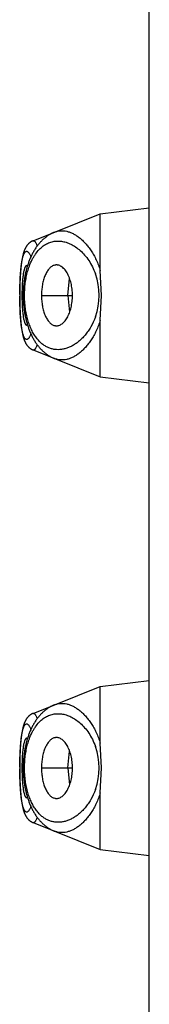
# Model space of a CAD drawing. Units: inches. Extents: x 0 to 11, y 0 to 8.5.
# Drawn here: x 5 to 5.1, y 5.8 to 5.9 of the extents above; entities that cross this region are included whole.
import ezdxf

# ---------------------------------------------------------------- set-up
doc = ezdxf.new("R2010")
doc.units = ezdxf.units.IN
doc.header["$LTSCALE"] = 0.605
doc.header["$MEASUREMENT"] = 0
doc.layers.get('0').update_dxf_attribs({"linetype": 'CONTINUOUS'})

msp = doc.modelspace()

# ---------------------------------------------------------------- linework, layer by layer
at = {"color": 7, "linetype": 'Continuous'}
for p, q in [((5.0561621926, 4.7307579886), (5.056147927900001, 6.190011574500001)), ((5.056091413, 5.914427725099999), (5.056091413, 5.8802853811)), ((5.0428270576, 5.8765058703), (5.0505409623, 5.8795915197)), ((5.0505409623, 5.8795915197), (5.0561509555, 5.880292824500001)), ((5.050541026, 5.873081016900001), (5.0505409623, 5.8795915197)), ((5.0421838685, 5.8736122747), (5.042075269700001, 5.8736543001)), ((5.0413637329, 5.872523408999999), (5.041353852, 5.8723567724)), ((5.0413744838, 5.872688219800001), (5.0413637329, 5.872523408999999)), ((5.0413861696, 5.872851649299999), (5.0413744838, 5.872688219800001)), ((5.0413988508, 5.873013855), (5.0413861696, 5.872851649299999)), ((5.0414126171, 5.8731751723), (5.0413988508, 5.873013855)), ((5.0414275745, 5.873335880599999), (5.0414126171, 5.8731751723)), ((5.0506864875, 5.870241521100001), (5.050541026, 5.8730810174)), ((5.041316801000001, 5.8714980087), (5.0413117906, 5.871322488)), ((5.0413225993, 5.8716725808), (5.041316801000001, 5.8714980087)), ((5.0413291942, 5.8718459545), (5.0413225993, 5.8716725808)), ((5.0413365953, 5.8720179073), (5.0413291942, 5.8718459545)), ((5.0413448117, 5.872188246599999), (5.0413365953, 5.8720179073)), ((5.041353852, 5.8723567724), (5.0413448117, 5.872188246599999)), ((5.0468010537, 5.870241483099999), (5.0470269282, 5.8721853134)), ((5.0412994557, 5.8706156665), (5.0412979379, 5.870350897100001)), ((5.0412979379, 5.870350897100001), (5.0412979522, 5.8701270786)), ((5.0413026538, 5.8708810682), (5.0412994557, 5.8706156665)), ((5.041307559, 5.8711462481), (5.0413026538, 5.8708810682)), ((5.0413117906, 5.871322488), (5.041307559, 5.8711462481)), ((5.0412979522, 5.8701270786), (5.0412994945, 5.8698634075)), ((5.0412994945, 5.8698634075), (5.041302701, 5.8695992967)), ((5.041302701, 5.8695992967), (5.041307595, 5.869335563300001)), ((5.041307595, 5.869335563300001), (5.041311807, 5.8691603563)), ((5.041311807, 5.8691603563), (5.0413167875, 5.8689859112)), ((5.0415541474, 5.870241431799999), (5.0417036641, 5.8702414333)), ((5.0438012376, 5.8702414538), (5.0473518925, 5.8702414885)), ((5.0468010537, 5.870241483099999), (5.0470269662, 5.8682976573)), ((5.0505410815, 5.8674020184), (5.0506864877, 5.870241521100001)), ((5.0413167875, 5.8689859112), (5.0413225458, 5.868812438)), ((5.0413225458, 5.868812438), (5.0413290913, 5.868640147100001)), ((5.0413290913, 5.868640147100001), (5.0413364346, 5.8684692051)), ((5.0413364346, 5.8684692051), (5.0413445869, 5.8682997721)), ((5.0413445869, 5.8682997721), (5.0413535596, 5.8681320227)), ((5.0413535596, 5.8681320227), (5.0413633709, 5.8679660323)), ((5.0413633709, 5.8679660323), (5.0413740506, 5.8678017557)), ((5.0413740506, 5.8678017557), (5.041385662300001, 5.867638786900001)), ((5.041385662300001, 5.867638786900001), (5.0413982645, 5.8674769888)), ((5.0413982645, 5.8674769888), (5.0414119416, 5.867316052000001)), ((5.0414119416, 5.867316052000001), (5.0414267958, 5.8671556823)), ((5.0414267958, 5.8671556823), (5.0414428955, 5.8669961337)), ((5.0420753364, 5.8668285738), (5.042183828, 5.8668705041)), ((5.0505411451, 5.8608915197), (5.0505410815, 5.8674020226)), ((5.042827159, 5.8639770267), (5.0505411451, 5.8608915197)), ((5.0505411451, 5.8608915197), (5.056151152, 5.8601903245)), ((5.056091413, 5.8601977913), (5.056091413, 5.826055314900001)), ((5.0428275877, 5.822275870299999), (5.0505414925, 5.8253615197)), ((5.0505414925, 5.8253615197), (5.0561514856, 5.8260628245)), ((5.0505415561, 5.818851017), (5.0505414925, 5.8253615197)), ((5.0421843986, 5.819382274700001), (5.0420757998, 5.8194243001)), ((5.0413695281, 5.818376045599999), (5.0413592144, 5.8182102991)), ((5.0413807365, 5.8185400979), (5.0413695281, 5.818376045599999)), ((5.041392907900001, 5.8187028474), (5.0413807365, 5.8185400979)), ((5.0414061255, 5.818864644700001), (5.041392907900001, 5.8187028474)), ((5.0414204679, 5.819025565800001), (5.0414061255, 5.818864644700001)), ((5.0506870176, 5.8160115211), (5.0505415561, 5.8188510174)), ((5.0413173312, 5.8172680087), (5.041312320799999, 5.817092487999999)), ((5.0413231294, 5.817442580800001), (5.0413173312, 5.8172680087)), ((5.0413297243, 5.817615954500001), (5.0413231294, 5.817442580800001)), ((5.0413371254, 5.817787907300001), (5.0413297243, 5.817615954500001)), ((5.0413592144, 5.8182102991), (5.0413497589, 5.8180427585)), ((5.0468015839, 5.8160114831), (5.0470274583, 5.817955313400001)), ((5.0412999858, 5.8163856665), (5.041298468, 5.8161208971)), ((5.041298468, 5.8161208971), (5.0412984823, 5.8158970786)), ((5.0413031839, 5.816651068200001), (5.0412999858, 5.8163856665)), ((5.0413080891, 5.816916248099999), (5.0413031839, 5.816651068200001)), ((5.041312320799999, 5.817092487999999), (5.0413080891, 5.816916248099999)), ((5.0412984823, 5.8158970786), (5.0413000247, 5.8156334075)), ((5.0413000247, 5.8156334075), (5.041303231100001, 5.815369296699999)), ((5.041303231100001, 5.815369296699999), (5.0413081251, 5.8151055633)), ((5.0413081251, 5.8151055633), (5.0413123371, 5.8149303563)), ((5.0413123371, 5.8149303563), (5.0413173177, 5.8147559112)), ((5.0415546775, 5.816011431900001), (5.0417041943, 5.816011433300001)), ((5.0438017677, 5.8160114538), (5.047352422599999, 5.8160114885)), ((5.0468015839, 5.8160114831), (5.0470274963, 5.8140676573)), ((5.0505416117, 5.8131720184), (5.0506870178, 5.8160115211)), ((5.0413173177, 5.8147559112), (5.041323075899999, 5.814582438)), ((5.041323075899999, 5.814582438), (5.0413296214, 5.8144101471)), ((5.0413296214, 5.8144101471), (5.0413369647, 5.8142392051)), ((5.0413369647, 5.8142392051), (5.041345117, 5.814069772100001)), ((5.041345117, 5.814069772100001), (5.0413540897, 5.8139020227)), ((5.0413540897, 5.8139020227), (5.041363901, 5.8137360323)), ((5.041363901, 5.8137360323), (5.041374580799999, 5.813571755700001)), ((5.041374580799999, 5.813571755700001), (5.0413861924, 5.8134087869)), ((5.0413861924, 5.8134087869), (5.0413987946, 5.8132469888)), ((5.0413987946, 5.8132469888), (5.0414124717, 5.8130860521)), ((5.0414124717, 5.8130860521), (5.0414273259, 5.8129256823)), ((5.0414273259, 5.8129256823), (5.0414434256, 5.8127661337)), ((5.0420758666, 5.8125985738), (5.0421843581, 5.8126405041)), ((5.0505416753, 5.8066615197), (5.0505416117, 5.8131720226)), ((5.0428276891, 5.809747026699999), (5.0505416753, 5.8066615197)), ((5.0505416753, 5.8066615197), (5.056151682099999, 5.805960324500001)), ((5.056091413, 5.8059678576), (5.056091413, 5.7718252486))]:
    msp.add_line(p, q, dxfattribs=at)
for points in [[(5.045302169, 5.8774959433), (5.045244676, 5.8774724337), (5.0451640546, 5.8774377259), (5.0450839935, 5.8774012071), (5.0450044805, 5.8773628669), (5.044925520500001, 5.8773227005), (5.0448471484, 5.8772807188), (5.0447693961, 5.877236933), (5.044692277699999, 5.877191345499999), (5.0446158141, 5.8771439629), (5.044540044200001, 5.8770948047), (5.0444649843, 5.877043877799999), (5.0443906476, 5.876991187200001), (5.0443170646, 5.8769367514), (5.0442442473, 5.8768805763), (5.044172211, 5.876822671), (5.0441009887, 5.876763059400001), (5.0440305876, 5.876701746), (5.0439610246, 5.8766387435), (5.0438923432, 5.876574090599999), (5.043824552799999, 5.8765077974), (5.0437576621, 5.8764398731), (5.0436917087, 5.8763703579), (5.0436266949, 5.8762992574), (5.0435626311, 5.8762265858), (5.0434995631, 5.8761524002), (5.0434374801, 5.876076694400001), (5.043376399800001, 5.8759994958), (5.0433164044, 5.8759209205), (5.0432574919, 5.8758409829), (5.043199662799999, 5.8757597035), (5.0431429957, 5.8756772209), (5.043087491700001, 5.8755935707), (5.043033143500001, 5.8755087753), (5.0429800106, 5.875422965599999), (5.0429280962, 5.8753361906), (5.0428773832, 5.875248465), (5.042827895799999, 5.8751598764), (5.0427796404, 5.8750704852), (5.0427325923, 5.874980295), (5.0426867289, 5.874889308999999), (5.0426420431, 5.8747975579), (5.0425985251, 5.8747050666), (5.042556150799999, 5.8746118267), (5.0425149109, 5.8745178585), (5.0424747997, 5.8744231898), (5.0424358003, 5.8743278207), (5.0423978978, 5.8742317546), (5.0423610929, 5.8741350464), (5.0423253924, 5.874037771699999), (5.0422907793, 5.8739399425), (5.0422572544, 5.8738416185), (5.0422248471, 5.8737429515), (5.0421935546, 5.873644005399999), (5.0421633569, 5.87354479), (5.0421342549, 5.8734453818), (5.042106245799999, 5.873345849800001), (5.0420793075, 5.873246194400001), (5.0420534131, 5.873146389), (5.0420285564, 5.873046482), (5.0420047224, 5.872946485), (5.041981875299999, 5.8728463126), (5.0419600128, 5.8727460141), (5.0419391221, 5.872645590299999), (5.0419191595, 5.8725448765), (5.041900118, 5.8724438687), (5.041881998, 5.872342614400001), (5.041864772699999, 5.8722410249), (5.0418484297, 5.8721390729), (5.0418329748, 5.872036842000001), (5.0418184112, 5.8719344074), (5.0418047343, 5.8718317951), (5.0417919403, 5.8717290345), (5.0417800311, 5.8716262073), (5.0417690041, 5.8715233617), (5.0417588516, 5.871420503), (5.041749568399999, 5.8713176487), (5.0417411507, 5.871214832300001), (5.0417335935, 5.8711120705), (5.041726891000001, 5.871009354299999), (5.0417210417, 5.8709067364), (5.0417160407, 5.8708042113), (5.041711881, 5.8707016813), (5.0417085636, 5.870599181499999), (5.0417060882, 5.8704967208), (5.0417044504, 5.870394161599999), (5.0417036484, 5.8702915041), (5.0417036807, 5.870188794500001), (5.041704547, 5.870085965399999), (5.0417062487, 5.869983016), (5.0417087867, 5.8698799943), (5.041712162900001, 5.869776906), (5.0417163796, 5.8696737689), (5.0417214388, 5.8695706141), (5.0417273427, 5.8694674664), (5.041734094700001, 5.869364339500001), (5.0417416969, 5.869261270499999), (5.0417501494, 5.8691583194), (5.0417594536, 5.8690555215), (5.0417696127, 5.8689528935), (5.041780629100001, 5.8688504668), (5.041792499700001, 5.868748317200001), (5.0418052327, 5.8686464221), (5.041818850299999, 5.868544666699999), (5.0418333535, 5.868443084), (5.041848745299999, 5.8683416829), (5.0418650556, 5.8682403122), (5.0418822953, 5.868138969199999), (5.0419004662, 5.8680377054), (5.0419195923, 5.867936454800001), (5.0419396854, 5.867835229), (5.0419607513, 5.867734072899999), (5.0419828085, 5.8676329723), (5.0420058764, 5.8675319186), (5.0420299566, 5.8674309846), (5.0420550404, 5.8673302776), (5.0420811427, 5.8672298065), (5.0421082662, 5.8671296289), (5.0421363791, 5.867029920399999), (5.0421654676, 5.866930776599999), (5.0421955548, 5.8668321648), (5.0422266628, 5.8667340624), (5.0422587782, 5.8666365457), (5.0422919233, 5.866539579199999), (5.0423261801, 5.8664429714), (5.0423615782, 5.866346700299999), (5.0423981106, 5.8662508477), (5.0424358112, 5.8661553863), (5.0424747109, 5.8660603055), (5.0425148046, 5.8659656854), (5.0425560726, 5.8658716333), (5.0425985255, 5.8657781825), (5.0426421733, 5.8656853688), (5.0426869917, 5.8655932976), (5.0427329901, 5.865502001), (5.0427801755, 5.865411515700001), (5.0428285176, 5.865321948200001), (5.0428780217, 5.865233333), (5.042928695, 5.865145697999999), (5.0429805057, 5.8650591302), (5.0430334545, 5.8649736571), (5.0430875506, 5.8648892923), (5.0431427717, 5.864806098), (5.0431991212, 5.8647240943), (5.0432566018, 5.864643302799999), (5.043315187799999, 5.8645637834), (5.0433748811, 5.8644855559), (5.0434356816, 5.8644086427), (5.0434975582, 5.8643331039), (5.043560518, 5.86425895), (5.043624551000001, 5.8641862127), (5.0436895957, 5.8641149777), (5.0437556539, 5.864045256), (5.0438227138, 5.8639770729), (5.0438906882, 5.863910524), (5.0439595692, 5.8638456186), (5.044029349800001, 5.8637823656), (5.044099936499999, 5.8637208479), (5.0441713007, 5.8636610837), (5.0442434462, 5.8636030633), (5.0443163219, 5.863546820599999), (5.0443898957, 5.8634923708), (5.0444641688, 5.8634397039), (5.0445391372, 5.8633888151), (5.0446147833, 5.8633397096), (5.0446910907, 5.8632923913), (5.0447680557, 5.8632468564), (5.0448456614, 5.8632031103), (5.04492389, 5.863161158400001), (5.0450027355, 5.863121), (5.0450821752, 5.8630826432), (5.0451621952, 5.8630460912), (5.0452428021, 5.863011338500001), (5.0453023325, 5.862986978099999)], [(5.0428272051, 5.876505926599999), (5.0427931452, 5.8764918173), (5.0427598125, 5.8764770487), (5.0427269012, 5.8764615073), (5.0426944261, 5.8764452087), (5.0426623342, 5.8764281323), (5.0426306321, 5.876410284099999), (5.0425993383, 5.8763916773), (5.0425684207, 5.8763722935), (5.0425378863, 5.8763521357), (5.042507752, 5.8763312133), (5.0424780001, 5.876309511000001), (5.042448635, 5.8762870273), (5.0424196741, 5.8762637701), (5.0423911175, 5.876239734299999), (5.0423629529, 5.876214901900001), (5.0423352105, 5.876189291599999), (5.042307948, 5.876162953300001), (5.0422811596, 5.8761358803), (5.0422548563, 5.8761080825), (5.0422291095, 5.876079639099999), (5.0422039169, 5.8760505571), (5.0421792698, 5.8760208351), (5.0421552175, 5.8759905455), (5.042131754100001, 5.8759596985), (5.0421088606, 5.8759282862), (5.0420865569, 5.8758963552), (5.0420648319, 5.875863912000001), (5.0420436625, 5.8758309438), (5.042023044700001, 5.8757974663), (5.0420029627, 5.8757634764), (5.0419833941, 5.8757289586), (5.0419643236, 5.8756939069), (5.0419457402, 5.8756583226), (5.0419276162, 5.8756221734), (5.0419099125, 5.8755853972), (5.0418926156, 5.875547977999999), (5.0418757055, 5.8755098843), (5.041859137599999, 5.8754710201), (5.0418428969, 5.8754313507), (5.0418269704, 5.875390844400001), (5.0418113195, 5.8753493995), (5.0417959301, 5.875306968899999), (5.0417807936, 5.8752635168), (5.0417658836, 5.8752189514), (5.0417511883, 5.8751732157), (5.0417367035, 5.8751262725), (5.0417224178, 5.8750780578), (5.0417083225, 5.8750285123), (5.0416944157, 5.874977595700001), (5.041680697799999, 5.874925275), (5.041667160199999, 5.8748714814), (5.0416538054, 5.8748161847), (5.0416406508, 5.8747594208), (5.041627693500001, 5.8747011435), (5.0416149326, 5.8746413119), (5.0416023881, 5.8745799863), (5.041590057, 5.874517123), (5.0415779403, 5.874452693899999), (5.0415660619, 5.8743868014), (5.041554419700001, 5.8743194248), (5.0415430113, 5.874250544500001), (5.041531858, 5.8741802897), (5.0415209531, 5.8741086253), (5.0415102986, 5.874035570299999), (5.0414999264, 5.873961362), (5.041489831, 5.8738859962), (5.0414800107, 5.8738094926), (5.0414704984, 5.873732156900001), (5.0414612885, 5.8736540123), (5.0414523757, 5.873575082), (5.041443788600001, 5.873495703300001), (5.0414275745, 5.873335880599999)], [(5.0414428955, 5.8669961337), (5.0414514261, 5.8669168375), (5.0414602833, 5.8668379602), (5.0414694413, 5.866759828999999), (5.0414789066, 5.8666824661), (5.0414886851, 5.8666059035), (5.041498745, 5.8665304515), (5.0415090886, 5.8664561282), (5.0415197205, 5.8663829297), (5.041530607099999, 5.8663111015), (5.0415417457, 5.866240661), (5.041553142300001, 5.866171571000001), (5.0415647736, 5.866103966900001), (5.0415766399, 5.8660378349), (5.0415887442, 5.8659731466), (5.0416010665, 5.8659099931), (5.0416136084, 5.8658483449), (5.041626372900001, 5.8657881688), (5.0416393411, 5.865729530399999), (5.0416525172, 5.8656723848), (5.0416659037, 5.865616695700001), (5.0416794793, 5.8655625237), (5.0416932431, 5.8655098373), (5.041707203000001, 5.8654585687), (5.0417213491, 5.8654087135), (5.0417356792, 5.865360239099999), (5.041750203299999, 5.865313072999999), (5.0417649313, 5.865267149299999), (5.0417798665, 5.865222428200001), (5.0417950187, 5.8651788517), (5.041810412, 5.8651363289), (5.0418260499, 5.8650948316), (5.041841948, 5.8650543025), (5.0418581527, 5.8650146152), (5.0418746762, 5.8649757385), (5.041891533899999, 5.864937637200001), (5.041908782799999, 5.86490019), (5.0419264477, 5.8648633587), (5.0419445404, 5.864827135700001), (5.041963104, 5.864791454700001), (5.0419821684, 5.8647562834), (5.042001746, 5.8647216249), (5.0420218558, 5.8646874714), (5.0420425256, 5.864653802899999), (5.0420637702, 5.8646206232), (5.0420855864, 5.8645879626), (5.0421080011, 5.8645558059), (5.042131024100001, 5.864524163600001), (5.042154618500001, 5.864493105299999), (5.0421787968, 5.8644626302), (5.0422035695, 5.8644327402), (5.042228886499999, 5.8644035073), (5.0422547553, 5.8643749301), (5.0422811776, 5.864347014400001), (5.0423080819, 5.8643198383), (5.0423354566, 5.8642934109), (5.0423633064, 5.864267725099999), (5.0423915734, 5.8642428297), (5.0424202269, 5.8642187426), (5.042449278299999, 5.864195445499999), (5.0424787265, 5.8641729326), (5.0425085537, 5.8641512112), (5.0425387546, 5.864130279299999), (5.042569346000001, 5.8641101209), (5.0426003108, 5.8640907446), (5.0426316409, 5.8640721529), (5.042663367699999, 5.8640543268), (5.042695472, 5.864037278500001), (5.0427279469, 5.8640210134), (5.0427608437, 5.864005510299999), (5.042794146, 5.863990784299999), (5.0428272482, 5.8639770852)], [(5.045302699100001, 5.8232659433), (5.0452452061, 5.8232424337), (5.0451645847, 5.823207725900001), (5.0450845236, 5.823171207100001), (5.0450050107, 5.823132866900001), (5.0449260507, 5.823092700499999), (5.0448476785, 5.8230507188), (5.0447699262, 5.823006932999999), (5.0446928078, 5.8229613455), (5.0446163442, 5.8229139629), (5.0445405743, 5.8228648047), (5.0444655144, 5.8228138778), (5.0443911777, 5.8227611872), (5.0443175947, 5.8227067514), (5.0442447774, 5.8226505763), (5.0441727412, 5.822592671000001), (5.0441015188, 5.8225330594), (5.044031117699999, 5.822471746000001), (5.0439615548, 5.8224087435), (5.0438928733, 5.8223440906), (5.043825082900001, 5.8222777974), (5.0437581922, 5.822209873099999), (5.0436922388, 5.8221403579), (5.043627225, 5.8220692574), (5.0435631612, 5.8219965858), (5.0435000932, 5.8219224002), (5.0434380102, 5.8218466944), (5.0433769299, 5.821769495800001), (5.0433169346, 5.821690920499999), (5.043258022, 5.821610982899999), (5.043200192900001, 5.8215297035), (5.0431435258, 5.821447220900001), (5.0430880218, 5.821363570700001), (5.0430336737, 5.8212787753), (5.042980540799999, 5.821192965599999), (5.0429286263, 5.821106190599999), (5.0428779133, 5.821018465), (5.0428284259, 5.8209298764), (5.0427801705, 5.8208404852), (5.0427331224, 5.820750295), (5.042687259, 5.820659309), (5.0426425732, 5.8205675579), (5.0425990552, 5.820475066599999), (5.042556681000001, 5.820381826699999), (5.042515441, 5.8202878585), (5.0424753298, 5.8201931898), (5.0424363305, 5.820097820700001), (5.0423984279, 5.820001754600001), (5.042361623, 5.8199050464), (5.0423259225, 5.8198077717), (5.0422913094, 5.8197099425), (5.0422577845, 5.819611618500001), (5.0422253772, 5.8195129515), (5.0421940847, 5.8194140054), (5.042163887, 5.81931479), (5.042134785, 5.819215381799999), (5.0421067759, 5.8191158498), (5.0420798377, 5.819016194400001), (5.0420539432, 5.818916389), (5.042029086499999, 5.818816482000001), (5.0420052525, 5.818716485), (5.041982405400001, 5.8186163126), (5.0419605429, 5.8185160141), (5.0419396522, 5.8184155903), (5.041919689599999, 5.8183148766), (5.0419006481, 5.8182138687), (5.0418825281, 5.8181126144), (5.0418653029, 5.8180110249), (5.0418489598, 5.8179090729), (5.0418335049, 5.817806842), (5.0418189414, 5.8177044074), (5.0418052645, 5.8176017951), (5.0417924704, 5.8174990346), (5.0417805612, 5.8173962073), (5.0417695342, 5.8172933617), (5.0417593817, 5.817190503), (5.041750098500001, 5.8170876487), (5.0417416808, 5.8169848323), (5.0417341236, 5.816882070499999), (5.0417274211, 5.816779354299999), (5.0417215718, 5.8166767364), (5.0417165708, 5.8165742113), (5.0417124112, 5.8164716813), (5.0417090937, 5.8163691815), (5.0417066183, 5.816266720800001), (5.0417049806, 5.8161641616), (5.0417041785, 5.816061504099999), (5.0417042108, 5.8159587945), (5.0417050771, 5.8158559654), (5.0417067788, 5.815753016), (5.0417093168, 5.815649994299999), (5.041712693, 5.815546906000001), (5.0417169097, 5.8154437689), (5.0417219689, 5.815340614099999), (5.0417278728, 5.8152374664), (5.0417346248, 5.8151343395), (5.041742227, 5.8150312705), (5.0417506795, 5.814928319400001), (5.0417599837, 5.8148255215), (5.0417701429, 5.8147228935), (5.0417811592, 5.814620466799999), (5.0417930298, 5.8145183172), (5.0418057628, 5.814416422100001), (5.0418193805, 5.8143146667), (5.0418338836, 5.814213083999999), (5.041849275400001, 5.814111682899999), (5.0418655858, 5.814010312200001), (5.0418828254, 5.8139089692), (5.0419009964, 5.813807705399999), (5.041920122400001, 5.8137064548), (5.0419402155, 5.813605228999999), (5.0419612814, 5.8135040729), (5.041983338600001, 5.8134029723), (5.0420064065, 5.813301918600001), (5.0420304867, 5.813200984600001), (5.042055570500001, 5.8131002776), (5.042081672799999, 5.8129998065), (5.0421087963, 5.812899628899999), (5.0421369093, 5.8127999204), (5.0421659977, 5.8127007766), (5.042196085, 5.8126021648), (5.0422271929, 5.8125040624), (5.0422593083, 5.812406545700001), (5.0422924534, 5.8123095792), (5.0423267102, 5.8122129714), (5.0423621084, 5.8121167003), (5.0423986407, 5.812020847699999), (5.0424363413, 5.8119253863), (5.042475241, 5.811830305499999), (5.0425153347, 5.8117356854), (5.0425566027, 5.811641633300001), (5.0425990556, 5.8115481825), (5.042642703399999, 5.8114553688), (5.0426875219, 5.8113632976), (5.0427335202, 5.811272001), (5.0427807056, 5.8111815157), (5.0428290477, 5.811091948200001), (5.0428785518, 5.811003332999999), (5.0429292251, 5.810915698), (5.0429810358, 5.8108291302), (5.0430339846, 5.810743657100001), (5.0430880807, 5.8106592924), (5.0431433018, 5.810576097999999), (5.0431996513, 5.810494094299999), (5.0432571319, 5.8104133028), (5.043315717900001, 5.8103337834), (5.0433754112, 5.8102555559), (5.0434362117, 5.8101786427), (5.0434980883, 5.8101031039), (5.0435610481, 5.81002895), (5.0436250811, 5.8099562127), (5.0436901258, 5.809884977699999), (5.043756183999999, 5.809815256), (5.043823243999999, 5.809747073), (5.0438912183, 5.809680524), (5.0439600993, 5.809615618600001), (5.04402988, 5.809552365599999), (5.044100466600001, 5.809490847899999), (5.0441718308, 5.8094310837), (5.0442439763, 5.809373063300001), (5.044316852, 5.809316820599999), (5.0443904258, 5.809262370800001), (5.044464699, 5.8092097039), (5.0445396673, 5.8091588151), (5.0446153134, 5.8091097096), (5.0446916208, 5.8090623913), (5.0447685858, 5.8090168565), (5.0448461915, 5.808973110299999), (5.0449244201, 5.8089311584), (5.0450032656, 5.808891), (5.0450827053, 5.808852643200001), (5.0451627254, 5.8088160912), (5.0452433323, 5.8087813385), (5.0453028626, 5.808756978099999)], [(5.042827735199999, 5.8222759266), (5.0427936753, 5.8222618173), (5.0427603426, 5.8222470487), (5.0427274313, 5.822231507300001), (5.0426949562, 5.8222152087), (5.0426628643, 5.8221981323), (5.0426311622, 5.8221802841), (5.0425998685, 5.8221616773), (5.0425689508, 5.822142293500001), (5.0425384164, 5.822122135700001), (5.0425082822, 5.822101213300001), (5.042478530199999, 5.822079511), (5.0424491651, 5.822057027300001), (5.0424202042, 5.8220337701), (5.0423916476, 5.8220097343), (5.042363483, 5.821984901900001), (5.0423357407, 5.8219592916), (5.0423084781, 5.8219329533), (5.0422816897, 5.8219058803), (5.0422553865, 5.8218780825), (5.042229639599999, 5.8218496391), (5.042204447, 5.821820557100001), (5.0421797999, 5.8217908351), (5.0421557476, 5.821760545499999), (5.0421322842, 5.8217296985), (5.042109390799999, 5.8216982862), (5.042087087, 5.8216663552), (5.042065362, 5.821633912), (5.0420441926, 5.8216009438), (5.0420235749, 5.8215674663), (5.0420034928, 5.8215334764), (5.0419839242, 5.8214989586), (5.0419648538, 5.821463906900001), (5.0419462703, 5.8214283226), (5.0419281463, 5.8213921734), (5.0419104427, 5.821355397200001), (5.0418931457, 5.821317978), (5.0418762356, 5.821279884299999), (5.0418596677, 5.8212410202), (5.041843427, 5.821201350700001), (5.0418275005, 5.8211608444), (5.0418118496, 5.821119399600001), (5.0417964602, 5.8210769689), (5.0417813237, 5.821033516799999), (5.0417664137, 5.8209889514), (5.0417517184, 5.820943215700001), (5.0417372336, 5.8208962725), (5.0417229479, 5.8208480578), (5.0417088526, 5.820798512300001), (5.0416949459, 5.8207475957), (5.0416812279, 5.820695275), (5.0416676903, 5.8206414814), (5.041654335500001, 5.820586184700001), (5.0416411809, 5.820529420800001), (5.0416282236, 5.8204711435), (5.041615462799999, 5.820411311900001), (5.0416029182, 5.8203499863), (5.0415905871, 5.820287123), (5.0415784704, 5.8202226939), (5.041566592, 5.8201568014), (5.0415549498, 5.8200894248), (5.0415435414, 5.8200205445), (5.0415323881, 5.8199502897), (5.041521483199999, 5.819878625299999), (5.0415108288, 5.8198055703), (5.0415004565, 5.819731362000001), (5.0414903611, 5.8196559962), (5.041480540799999, 5.8195794926), (5.0414710285, 5.819502156900001), (5.0414618186, 5.8194240123), (5.0414529059, 5.819345082000001), (5.0414443187, 5.8192657033), (5.041436056499999, 5.8191859794), (5.0414204679, 5.819025565800001)], [(5.0413497589, 5.8180427585), (5.0413453418, 5.8179582466), (5.0413371254, 5.817787907300001)], [(5.0414434256, 5.8127661337), (5.0414519562, 5.8126868375), (5.041460813500001, 5.812607960199999), (5.0414699714, 5.812529829), (5.0414794367, 5.8124524661), (5.041489215299999, 5.8123759035), (5.0414992751, 5.8123004516), (5.0415096187, 5.812226128200001), (5.0415202506, 5.8121529297), (5.041531137200001, 5.8120811015), (5.041542275799999, 5.812010661), (5.0415536724, 5.811941571), (5.0415653037, 5.8118739669), (5.04157717, 5.8118078349), (5.0415892743, 5.8117431466), (5.041601596600001, 5.811679993099999), (5.0416141385, 5.8116183449), (5.041626903, 5.8115581688), (5.0416398713, 5.8114995304), (5.041653047300001, 5.8114423848), (5.0416664339, 5.8113866957), (5.0416800094, 5.8113325237), (5.0416937733, 5.8112798373), (5.0417077331, 5.8112285687), (5.0417218793, 5.8111787135), (5.0417362093, 5.8111302391), (5.0417507334, 5.811083073), (5.0417654615, 5.8110371493), (5.0417803966, 5.810992428200001), (5.0417955488, 5.810948851699999), (5.0418109421, 5.8109063289), (5.04182658, 5.8108648316), (5.0418424781, 5.8108243025), (5.0418586828, 5.8107846152), (5.041875206399999, 5.810745738500001), (5.041892064, 5.8107076372), (5.041909312900001, 5.81067019), (5.041926977799999, 5.8106333587), (5.0419450705, 5.8105971357), (5.0419636341, 5.8105614547), (5.0419826985, 5.810526283400001), (5.0420022761, 5.8104916249), (5.042022386, 5.810457471399999), (5.0420430557, 5.8104238029), (5.0420643003, 5.810390623200001), (5.0420861165, 5.810357962599999), (5.0421085312, 5.810325805900001), (5.0421315542, 5.8102941636), (5.0421551487, 5.8102631053), (5.0421793269, 5.8102326302), (5.0422040996, 5.810202740199999), (5.042229416600001, 5.8101735073), (5.0422552854, 5.8101449301), (5.0422817077, 5.8101170144), (5.042308612, 5.810089838300001), (5.0423359867, 5.810063410900001), (5.0423638365, 5.8100377251), (5.0423921035, 5.810012829700001), (5.042420756999999, 5.8099887426), (5.0424498084, 5.8099654455), (5.0424792566, 5.8099429326), (5.0425090838, 5.8099212112), (5.0425392847, 5.8099002793), (5.0425698762, 5.8098801209), (5.0426008409, 5.809860744600001), (5.0426321711, 5.8098421529), (5.0426638978, 5.809824326799999), (5.0426960021, 5.8098072785), (5.042728477, 5.8097910134), (5.042761373899999, 5.8097755103), (5.0427946761, 5.8097607843), (5.0428277784, 5.8097470852)]]:
    msp.add_lwpolyline(points, dxfattribs=at)
for centre, radius, start, end in [((5.0429995485, 5.870241397999999), 0.0074060535, 340.5131374076, 19.4865784849), ((5.0814115172, 5.8702408714), 0.0401041504, 179.879672406, 179.9992028095), ((5.0814395607, 5.8702423986), 0.0401321939, 180.0013836084, 180.1207470961), ((5.0430000786, 5.816011398), 0.0074060535, 340.5131374171, 19.4865784762), ((5.081412047300001, 5.8160108715), 0.0401041504, 179.879672406, 179.9992028095), ((5.0814400914, 5.8160123986), 0.0401321945, 180.0013836097, 180.1207470957)]:
    msp.add_arc(centre, radius, start, end, dxfattribs=at)
for points, knots in [([(5.0453022979, 5.8774959945), (5.0454110876, 5.877539511799999), (5.0456346804, 5.877609544299999), (5.0459826543, 5.877660301900001), (5.0463373557, 5.877656848099999), (5.0466966253, 5.8776004592), (5.047058605299999, 5.8774924753), (5.0474214736, 5.877333943200001), (5.0477833885, 5.8771257297), (5.0481423363, 5.8768683916), (5.0484960642, 5.8765622788), (5.0488420109, 5.876207573099999), (5.0491772201, 5.8758043422), (5.0494982532, 5.875352676599999), (5.0498011468, 5.8748527694), (5.0501833847, 5.8741057999), (5.0504135324, 5.8735012134), (5.050541026, 5.873081016900001)], [0, 0, 0, 0, 0.0463047375, 0.09214437310000001, 0.1384261676, 0.1859509227, 0.2353953248, 0.2873004111, 0.3420927055, 0.4001005097, 0.4615779322, 0.5267231283, 0.5956904397999999, 0.668596, 0.7455146946, 0.8264667195000001, 1, 1, 1, 1]), ([(5.0424041691, 5.873592035700001), (5.042497367, 5.873847232899999), (5.0426546164, 5.8742146374), (5.0429049032, 5.8746697024), (5.0431601451, 5.8750669916), (5.0435070263, 5.875497731399999), (5.0439030833, 5.8758502609), (5.0442338569, 5.8760707702), (5.0444839912, 5.8762053421), (5.0447398586, 5.8763125381), (5.0450006503, 5.876392810900001), (5.0452655774, 5.8764465818), (5.045533875799999, 5.8764742956), (5.0458048145, 5.8764763792), (5.046077678000001, 5.876453176699999), (5.0463517836, 5.8764050303), (5.0467225924, 5.8763066877), (5.0471878041, 5.8761191588), (5.0477308201, 5.8757994584), (5.0482592377, 5.8753817145), (5.0487642565, 5.8748643341), (5.0492345494, 5.874245151599999), (5.0496549399, 5.8735232037), (5.049881518, 5.8729923837), (5.049981269, 5.872711914500001)], [0, 0, 0, 0, 0.0760612992, 0.1115196065, 0.1453088572, 0.2081793263, 0.2657190227, 0.2929307314, 0.3193314074, 0.345114675, 0.3704744954, 0.3956008354, 0.4206760678, 0.4458713282, 0.4713444811, 0.4972390717, 0.5236844276, 0.5786364037, 0.6370361188, 0.6995293768, 0.7666665275, 0.8389223181000001, 0.9166604662000001, 1, 1, 1, 1]), ([(5.0428271216, 5.8765058959), (5.0428362327, 5.8765095348), (5.042854981000001, 5.876515023600001), (5.0428842612, 5.8765170085), (5.042913796000001, 5.8765125252), (5.0429434226, 5.8765016936), (5.04297311, 5.876484662899999), (5.043002881100001, 5.8764615275), (5.0430327662, 5.8764323374), (5.0430748551, 5.876382896699999), (5.043126991399999, 5.8763049634), (5.043187064100001, 5.87619222), (5.0432472013, 5.876056245599999), (5.0432846587, 5.8759569362), (5.043303521499999, 5.8759035975)], [0, 0, 0, 0, 0.0354641746, 0.0700281408, 0.10526323, 0.1426455947, 0.1834076688, 0.2284920249, 0.2785814242, 0.3341572009, 0.4629376636, 0.6165051409000001, 0.7954917359, 1, 1, 1, 1]), ([(5.0413074552, 5.8703250946), (5.0413079218, 5.870547344299999), (5.041312470199999, 5.870987277699999), (5.0413300591, 5.8716361562), (5.041358607699999, 5.8722593629), (5.0413980062, 5.872845772000001), (5.041448240799999, 5.8733853695), (5.041500469, 5.873801236799999), (5.0415485758, 5.874103718300001), (5.0415860964, 5.8743064359), (5.0416261634, 5.8744917287), (5.0416686701, 5.874659031699999), (5.0417135184, 5.8748078621), (5.0417605984, 5.8749377822), (5.041809859, 5.875048441900001), (5.0418611953, 5.8751396727), (5.0419146376, 5.8752114646), (5.0419703648, 5.8752638362), (5.0420206308, 5.8752914316), (5.042060842300001, 5.8753017085), (5.042090664, 5.8753040175), (5.0421207532, 5.87530111), (5.0421623846, 5.8752900198), (5.042215593, 5.8752617132), (5.0422770376, 5.8752090894), (5.0423385253, 5.8751371113), (5.0423999973, 5.875045864600001), (5.042461378600001, 5.8749355496), (5.0425223954, 5.8748064249), (5.0425605255, 5.8747131468), (5.0425795972, 5.874663533500001)], [0, 0, 0, 0, 0.1109449837, 0.219610202, 0.3240163856, 0.4223493468, 0.512972095, 0.5945097989, 0.6315211239999999, 0.6658525075, 0.6974099917000001, 0.7261385086, 0.7519995748, 0.7749739389, 0.7950763103, 0.8124000537, 0.8271308979, 0.8395885469, 0.8503169942000001, 0.8553065140999999, 0.8602113543000001, 0.865172411, 0.8703242506000001, 0.8816328161, 0.894882038, 0.9105062845, 0.9287479426, 0.949719265, 0.9734666933, 1, 1, 1, 1]), ([(5.042075269700001, 5.8736543001), (5.0420654232, 5.8736527245), (5.042045138, 5.8736461699), (5.042016614900001, 5.8736280232), (5.0419888775, 5.8736018419), (5.0419618246, 5.8735678661), (5.0419353892, 5.8735262702), (5.0419095799, 5.8734772122), (5.041884419700001, 5.873420856599999), (5.0418502967, 5.8733322817), (5.0418103576, 5.8732039615), (5.0417673256, 5.873029580599999), (5.0417276982, 5.872829828), (5.0416918144, 5.8726060422), (5.041660026000001, 5.8723600911), (5.0416322743, 5.8720944617), (5.0416085958, 5.8718119606), (5.0415820686, 5.871409588), (5.0415601184, 5.870884523200001), (5.0415541452, 5.870458428099999), (5.0415541474, 5.870241431799999)], [0, 0, 0, 0, 0.008495753100000001, 0.0178874538, 0.0285881067, 0.0408464445, 0.0547998366, 0.0705186303, 0.0880336402, 0.1073523893, 0.1513600926, 0.2024170936, 0.2603197746, 0.3248103917, 0.3954786868, 0.4715812969, 0.5523345419, 0.6369928038, 0.8151237575, 1, 1, 1, 1]), ([(5.0453101841, 5.8737075178), (5.0452551697, 5.873694238300001), (5.0451450099, 5.8736565524), (5.0449875721, 5.873571635599999), (5.044836187400001, 5.873459147899999), (5.0446918886, 5.8733206461), (5.0445555844, 5.873157500900001), (5.044428266000001, 5.8729709833), (5.0443109556, 5.8727623728), (5.044204963, 5.8725331212), (5.0441108824, 5.872285448), (5.0440288181, 5.8720219415), (5.0439590112, 5.871745101599999), (5.0438817769, 5.871357629299999), (5.0438180449, 5.8708553087), (5.0438012356, 5.8704474336), (5.0438012376, 5.8702414538)], [0, 0, 0, 0, 0.0423667228, 0.0866347517, 0.1334134183, 0.1831209163, 0.2360250212, 0.29227886, 0.3519428811999999, 0.4149854675, 0.4811755122, 0.5501370895000001, 0.6214785111, 0.6948056056999999, 0.8458029267, 1, 1, 1, 1]), ([(5.0473518925, 5.8702414885), (5.0473518936, 5.870361251699999), (5.0473445519, 5.8705999411), (5.0473128086, 5.870954534299999), (5.0472615655, 5.871301844), (5.0471918633, 5.8716386611), (5.0471045707, 5.8719618526), (5.0470004023, 5.8722681161), (5.0468800745, 5.872553871799999), (5.0467440188, 5.8728152125), (5.0465933797, 5.873048599400001), (5.0464305935, 5.8732517699), (5.0462576098, 5.8734226898), (5.046076254, 5.8735593236), (5.0458883459, 5.873659433899999), (5.0457260568, 5.8737107465), (5.0455966252, 5.8737300883), (5.0455003769, 5.873733875399999), (5.0454044826, 5.8737268168), (5.0453414083, 5.8737150548), (5.0453101841, 5.8737075178)], [0, 0, 0, 0, 0.08026120099999999, 0.1599228338, 0.2384620024, 0.3154060419, 0.3902985387, 0.462673209, 0.5320395834, 0.5978908688, 0.6598749156, 0.7179032251, 0.7720221897, 0.8224320354000001, 0.8695442157, 0.9140596674, 0.9356904154000001, 0.957099962, 0.9784736471, 1, 1, 1, 1]), ([(5.049981221, 5.8677708595), (5.049839128299999, 5.8673713124), (5.0495787879, 5.8668029767), (5.0491455188, 5.866121355800001), (5.04880427, 5.865676881000001), (5.0484443106, 5.8652859913), (5.0480702101, 5.8649477587), (5.0476857655, 5.864661412999999), (5.0472941324, 5.8644263825), (5.0468980092, 5.8642424139), (5.0464997749, 5.864109607400001), (5.0461016194, 5.864028438099999), (5.045705672, 5.8639997205), (5.0453141075, 5.8640245538), (5.0449292364, 5.864104244400001), (5.0445535178, 5.8642401091), (5.0441895714, 5.8644334593), (5.0438400908, 5.8646853875), (5.043507911, 5.8649968165), (5.0431960439, 5.8653682701), (5.0429075299, 5.8657996039), (5.0426461375, 5.8662899828), (5.042415121399999, 5.8668368738), (5.042218581499999, 5.8674363607), (5.0420603592, 5.868082208), (5.0419433279, 5.8687658771), (5.0418467911, 5.8697182462), (5.0418431253, 5.870686022799999), (5.0419334963, 5.8716405271), (5.0420452514, 5.872327789), (5.042199482, 5.8729781134), (5.0423315273, 5.8733931255), (5.0424041691, 5.873592035700001)], [0, 0, 0, 0, 0.072536812, 0.1061540063, 0.1380301221, 0.1682525258, 0.1969272709, 0.2241730151, 0.2501208895, 0.2749181285, 0.2987337952, 0.3217653682, 0.3442447796, 0.3664419239, 0.3886639373, 0.411248507, 0.4345518182, 0.4589308855, 0.4847257765, 0.5122390937, 0.5417148822, 0.573329776, 0.6071499792, 0.6431406136, 0.6811289681, 0.7207905468000001, 0.7616834176999999, 0.8447785363, 0.8857695606, 0.9255956759999999, 0.9637780026, 1, 1, 1, 1]), ([(5.0425797141, 5.8658194828), (5.042560641000001, 5.8657698446), (5.042522519599999, 5.8656765164), (5.0424615322, 5.8655473399), (5.0424001398, 5.8654370402), (5.0423386233, 5.865345853099999), (5.042277138999999, 5.865273870499999), (5.0422157306, 5.865221160499999), (5.0421625223, 5.8651927811), (5.042120875299999, 5.865181716), (5.0420907814, 5.8651788575), (5.042060962, 5.865181216), (5.0420207652, 5.8651915177), (5.0419704958, 5.8652190297), (5.04191472, 5.8652713133), (5.0418612758, 5.865343120299999), (5.0418099848, 5.86543443), (5.0417607318, 5.8655451167), (5.0417136142, 5.865674986799999), (5.0416687369, 5.8658237686), (5.0416262428, 5.865991090900001), (5.0415862006, 5.8661764273), (5.0415486675, 5.866379133400001), (5.0415004987, 5.866681583099999), (5.0414483092, 5.8670974576), (5.0413980621, 5.867637086799999), (5.0413586418, 5.868223515), (5.0413300796, 5.8688467261), (5.0413124701, 5.869495619199999), (5.0413079242, 5.8699355646), (5.0413074559, 5.8701578227)], [0, 0, 0, 0, 0.0265442867, 0.0503008041, 0.0712665375, 0.0894975489, 0.1051240533, 0.118382748, 0.1296948964, 0.1348458789, 0.1398062811, 0.1447116824, 0.1497020078, 0.1604260558, 0.172872482, 0.1876021562, 0.2049408041, 0.2250510079, 0.248012748, 0.2738594905, 0.3025929316, 0.3341644415, 0.368492483, 0.4054855468, 0.4870288309, 0.5776579048, 0.6759868024, 0.7803911078, 0.8890545209999999, 1, 1, 1, 1]), ([(5.0415541474, 5.870241431799999), (5.0415541495, 5.8700244356), (5.041560131000001, 5.8695983406), (5.0415820914, 5.8690732762), (5.0416086265, 5.8686709041), (5.0416323105, 5.8683884035), (5.041660067400001, 5.868122774600001), (5.0416918607, 5.8678768242), (5.0417277488, 5.867653039099999), (5.0417673801, 5.8674532872), (5.0418104156, 5.8672789072), (5.0418503572, 5.867150587799999), (5.0418844818, 5.8670620136), (5.0419096432, 5.8670056584), (5.0419354534, 5.8669566009), (5.0419618897, 5.866915005599999), (5.0419889432, 5.8668810303), (5.0420166812, 5.8668548496), (5.0420452046, 5.866836703300001), (5.0420654899, 5.866830149199999), (5.0420753364, 5.8668285738)], [0, 0, 0, 0, 0.1848762436, 0.3630071981, 0.4476654607, 0.5284187062, 0.6045213158, 0.67518961, 0.7396802263, 0.7975829072, 0.8486399086, 0.892647612, 0.9119663611, 0.9294813711, 0.9452001648999999, 0.9591535568999999, 0.9714118942000001, 0.9821125468, 0.9915042468, 1, 1, 1, 1]), ([(5.0438012376, 5.8702414538), (5.0438012396, 5.870035474), (5.0438180569, 5.869627599199999), (5.0438817988, 5.8691252799), (5.0439590406, 5.8687378091), (5.0440288529, 5.868460970599999), (5.0441109224, 5.868197465700001), (5.0442050078, 5.867949794299999), (5.0443110049, 5.8677205448), (5.0444283194, 5.8675119366), (5.0445556414, 5.867325421499999), (5.0446919488, 5.8671622789), (5.044836250299999, 5.86702378), (5.0449876372, 5.8669112952), (5.0451450767, 5.8668263815), (5.0452552372, 5.8667886978), (5.0453102519, 5.8667754193)], [0, 0, 0, 0, 0.1541970733, 0.3051943943, 0.3785214889, 0.4498629105, 0.5188244878, 0.5850145325, 0.6480571188, 0.70772114, 0.7639749788, 0.8168790837000001, 0.8665865817, 0.9133652483, 0.9576332772, 1, 1, 1, 1]), ([(5.0453102519, 5.8667754193), (5.0453414762, 5.866767883), (5.0454045507, 5.8667561222), (5.0455004452, 5.8667490655), (5.045596693399999, 5.866752854500001), (5.0457261246, 5.8667721988), (5.0458884128, 5.8668235145), (5.0460763189, 5.8669236285), (5.046257672, 5.8670602659), (5.0464306523, 5.8672311891), (5.0465934345, 5.8674343628), (5.0467440691, 5.8676677527), (5.0468801198, 5.867929096), (5.0470004419, 5.8682148541), (5.0471046043, 5.8685211197), (5.0471918906, 5.868844312799999), (5.0472615862, 5.8691811312), (5.047312822599999, 5.869528442000001), (5.0473445589, 5.8698830358), (5.047351895899999, 5.8701217253), (5.0473518925, 5.8702414885)], [0, 0, 0, 0, 0.0215263529, 0.042900038, 0.0643095846, 0.0859403326, 0.1304557843, 0.1775679646, 0.2279778103, 0.2820967749, 0.3401250844, 0.4021091312, 0.4679604166, 0.537326791, 0.6097014613, 0.6845939581, 0.7615379976000001, 0.8400771662000001, 0.9197387990000001, 1, 1, 1, 1]), ([(5.0505410815, 5.8674020226), (5.0504135955, 5.866981824), (5.05018346, 5.8663772331), (5.049801237900001, 5.8656302558), (5.0494983534, 5.865130343200001), (5.0491773279, 5.8646786726), (5.0488421283, 5.864275434), (5.0484961893, 5.863920720599999), (5.0481424655, 5.863614602999999), (5.0477835231, 5.863357258), (5.0474216137, 5.8631490338), (5.0470587468, 5.8629905007), (5.0466967697, 5.8628825016), (5.0463375014, 5.862826115), (5.0459827977, 5.8628226446), (5.045634827, 5.8628734027), (5.0454112332, 5.8629434262), (5.0453024469, 5.862986939600001)], [0, 0, 0, 0, 0.1735334209, 0.254485518, 0.3314042743, 0.4043098956, 0.4732772545, 0.5384225021, 0.5999000414, 0.6579078941, 0.7127001620000001, 0.7646055074, 0.8140496567000001, 0.8615750543999999, 0.9078560428, 0.9536970106, 1, 1, 1, 1]), ([(5.0433036315, 5.8645793011), (5.0432847735, 5.864525954199999), (5.04324733, 5.8644266287), (5.043187191399999, 5.8642906388), (5.0431270826, 5.864177903300001), (5.0430749348, 5.864099972899999), (5.043032848399999, 5.864050529299999), (5.0430029677, 5.864021338400001), (5.042973201000001, 5.8639982031), (5.042943515299999, 5.863981174), (5.0429138844, 5.8639703491), (5.0428843407, 5.863965877999999), (5.0428550512, 5.8639678764), (5.0428362973, 5.8639733737), (5.0428271837, 5.8639770168)], [0, 0, 0, 0, 0.2045137509, 0.3835011318, 0.53706875, 0.6658457786, 0.721416251, 0.7714982123, 0.8165739058, 0.8573280718999999, 0.89470796, 0.9299492051999999, 0.9645249337, 1, 1, 1, 1]), ([(5.0453028281, 5.823265994500001), (5.0454116177, 5.8233095118), (5.0456352105, 5.8233795443), (5.0459831844, 5.8234303019), (5.0463378858, 5.8234268481), (5.0466971554, 5.8233704592), (5.047059135500001, 5.8232624753), (5.0474220037, 5.8231039432), (5.0477839186, 5.8228957297), (5.0481428665, 5.8226383916), (5.0484965944, 5.8223322788), (5.048842541, 5.8219775731), (5.0491777503, 5.8215743422), (5.0494987833, 5.8211226766), (5.0498016769, 5.820622769400001), (5.0501839148, 5.8198757999), (5.0504140625, 5.8192712134), (5.0505415561, 5.818851017)], [0, 0, 0, 0, 0.0463047375, 0.09214437310000001, 0.1384261676, 0.1859509227, 0.2353953248, 0.2873004111, 0.3420927055, 0.4001005097, 0.4615779322, 0.5267231283, 0.5956904397999999, 0.668596, 0.7455146946, 0.8264667195000001, 1, 1, 1, 1]), ([(5.0424046993, 5.8193620357), (5.0424978971, 5.8196172329), (5.0426551465, 5.8199846374), (5.0429054333, 5.8204397024), (5.0431606752, 5.820836991599999), (5.0435075564, 5.8212677314), (5.0439036135, 5.821620260900001), (5.044234386999999, 5.8218407702), (5.0444845213, 5.8219753421), (5.0447403887, 5.822082538099999), (5.0450011804, 5.8221628109), (5.0452661075, 5.822216581799999), (5.0455344059, 5.822244295599999), (5.0458053446, 5.822246379199999), (5.0460782081, 5.8222231767), (5.0463523137, 5.822175030299999), (5.0467231225, 5.8220766877), (5.0471883342, 5.8218891588), (5.047731350199999, 5.8215694584), (5.048259767799999, 5.821151714500001), (5.0487647866, 5.820634334099999), (5.0492350795, 5.8200151516), (5.04965547, 5.8192932037), (5.0498820482, 5.8187623837), (5.0499817991, 5.8184819145)], [0, 0, 0, 0, 0.0760612992, 0.1115196065, 0.1453088572, 0.2081793263, 0.2657190227, 0.2929307314, 0.3193314074, 0.345114675, 0.3704744954, 0.3956008354, 0.4206760678, 0.4458713282, 0.4713444811, 0.4972390717, 0.5236844276, 0.5786364037, 0.6370361188, 0.6995293768, 0.7666665275, 0.8389223181000001, 0.9166604662000001, 1, 1, 1, 1]), ([(5.042827651700001, 5.822275895900001), (5.042836762799999, 5.8222795348), (5.0428555111, 5.8222850236), (5.0428847913, 5.8222870085), (5.0429143261, 5.822282525199999), (5.0429439527, 5.8222716936), (5.0429736401, 5.8222546629), (5.0430034112, 5.8222315275), (5.0430332963, 5.8222023374), (5.0430753852, 5.8221528967), (5.0431275215, 5.8220749634), (5.0431875942, 5.82196222), (5.0432477315, 5.8218262456), (5.0432851888, 5.8217269362), (5.0433040516, 5.8216735975)], [0, 0, 0, 0, 0.0354641746, 0.0700281408, 0.10526323, 0.1426455947, 0.1834076688, 0.228492025, 0.2785814242, 0.3341572009, 0.4629376636, 0.6165051409000001, 0.7954917359, 1, 1, 1, 1]), ([(5.0413079853, 5.816095094600001), (5.041308452, 5.8163173443), (5.041313000400001, 5.8167572777), (5.0413305892, 5.8174061562), (5.0413591378, 5.8180293629), (5.0413985363, 5.818615772), (5.0414487709, 5.819155369500001), (5.0415009991, 5.8195712368), (5.0415491059, 5.8198737183), (5.0415866265, 5.8200764359), (5.0416266935, 5.8202617287), (5.041669200199999, 5.8204290317), (5.0417140485, 5.8205778621), (5.0417611286, 5.8207077822), (5.0418103891, 5.8208184419), (5.0418617254, 5.8209096727), (5.0419151677, 5.8209814646), (5.0419708949, 5.8210338362), (5.0420211609, 5.8210614316), (5.0420613724, 5.8210717085), (5.0420911941, 5.8210740175), (5.0421212833, 5.82107111), (5.0421629148, 5.8210600198), (5.0422161232, 5.8210317133), (5.0422775677, 5.820979089400001), (5.0423390554, 5.8209071113), (5.0424005275, 5.8208158646), (5.0424619087, 5.8207055496), (5.0425229255, 5.8205764249), (5.0425610556, 5.820483146799999), (5.0425801273, 5.8204335335)], [0, 0, 0, 0, 0.1109449837, 0.219610202, 0.3240163856, 0.4223493468, 0.512972095, 0.5945097989, 0.6315211239999999, 0.6658525075, 0.6974099917000001, 0.7261385086, 0.7519995748, 0.7749739389, 0.7950763103, 0.8124000537, 0.8271308979, 0.8395885469, 0.8503169942000001, 0.8553065140999999, 0.8602113543000001, 0.865172411, 0.8703242506000001, 0.8816328161, 0.894882038, 0.9105062845, 0.9287479426, 0.949719265, 0.9734666933, 1, 1, 1, 1]), ([(5.0420757998, 5.8194243001), (5.0420659533, 5.819422724500001), (5.0420456681, 5.81941617), (5.0420171451, 5.819398023200001), (5.0419894076, 5.819371841900001), (5.0419623548, 5.8193378661), (5.0419359193, 5.8192962702), (5.0419101101, 5.819247212200001), (5.0418849498, 5.8191908566), (5.0418508268, 5.819102281699999), (5.0418108878, 5.818973961499999), (5.0417678557, 5.818799580599999), (5.0417282283, 5.818599827999999), (5.041692344499999, 5.818376042200001), (5.0416605561, 5.8181300911), (5.0416328044, 5.817864461699999), (5.0416091259, 5.817581960599999), (5.0415825987, 5.817179587999999), (5.0415606485, 5.8166545232), (5.0415546754, 5.8162284281), (5.0415546775, 5.816011431900001)], [0, 0, 0, 0, 0.008495753100000001, 0.0178874538, 0.0285881067, 0.0408464445, 0.0547998366, 0.0705186303, 0.0880336402, 0.1073523893, 0.1513600926, 0.2024170936, 0.2603197746, 0.3248103917, 0.3954786868, 0.4715812969, 0.5523345419, 0.6369928038, 0.8151237575, 1, 1, 1, 1]), ([(5.0453107142, 5.819477517799999), (5.0452556999, 5.8194642383), (5.0451455401, 5.8194265524), (5.0449881022, 5.819341635700001), (5.0448367175, 5.8192291479), (5.0446924187, 5.8190906462), (5.0445561145, 5.8189275009), (5.0444287961, 5.818740983300001), (5.0443114857, 5.8185323728), (5.0442054931, 5.8183031213), (5.0441114126, 5.818055448), (5.0440293482, 5.817791941499999), (5.0439595414, 5.8175151016), (5.0438823071, 5.8171276293), (5.043818575, 5.8166253087), (5.0438017657, 5.8162174336), (5.0438017677, 5.8160114538)], [0, 0, 0, 0, 0.0423667228, 0.0866347517, 0.1334134183, 0.1831209163, 0.2360250212, 0.29227886, 0.3519428811999999, 0.4149854675, 0.4811755122, 0.5501370895000001, 0.6214785111, 0.6948056056999999, 0.8458029267, 1, 1, 1, 1]), ([(5.047352422599999, 5.8160114885), (5.0473524237, 5.8161312517), (5.047345082, 5.8163699411), (5.0473133387, 5.8167245343), (5.0472620956, 5.817071844), (5.0471923934, 5.8174086611), (5.0471051008, 5.8177318526), (5.0470009324, 5.8180381161), (5.0468806047, 5.8183238718), (5.0467445489, 5.8185852125), (5.0465939098, 5.818818599400001), (5.046431123600001, 5.8190217699), (5.0462581399, 5.8191926898), (5.0460767841, 5.8193293236), (5.0458888761, 5.8194294339), (5.0457265869, 5.8194807465), (5.045597155299999, 5.819500088300001), (5.0455009071, 5.8195038754), (5.0454050127, 5.819496816799999), (5.0453419384, 5.8194850548), (5.0453107142, 5.819477517799999)], [0, 0, 0, 0, 0.08026120099999999, 0.1599228338, 0.2384620024, 0.3154060419, 0.3902985387, 0.462673209, 0.5320395834, 0.5978908688, 0.6598749156, 0.7179032251, 0.7720221897, 0.8224320354000001, 0.8695442157, 0.9140596674, 0.9356904154000001, 0.957099962, 0.9784736471, 1, 1, 1, 1]), ([(5.0499817511, 5.813540859500001), (5.0498396584, 5.8131413124), (5.049579318, 5.812572976699999), (5.0491460489, 5.8118913558), (5.0488048002, 5.811446881), (5.0484448407, 5.8110559913), (5.0480707402, 5.8107177587), (5.0476862956, 5.810431413), (5.0472946626, 5.8101963825), (5.0468985393, 5.8100124139), (5.046500305, 5.8098796074), (5.0461021495, 5.8097984381), (5.0457062022, 5.809769720499999), (5.0453146376, 5.8097945538), (5.0449297665, 5.8098742444), (5.044554048, 5.810010109099999), (5.0441901015, 5.810203459299999), (5.043840620899999, 5.8104553875), (5.0435084412, 5.8107668165), (5.043196574, 5.8111382701), (5.04290806, 5.8115696039), (5.0426466676, 5.8120599828), (5.0424156515, 5.8126068738), (5.042219111600001, 5.813206360800001), (5.0420608893, 5.813852207999999), (5.041943858, 5.8145358771), (5.0418473213, 5.8154882462), (5.0418436554, 5.8164560228), (5.0419340264, 5.817410527100001), (5.042045781600001, 5.818097788999999), (5.042200012099999, 5.818748113400001), (5.0423320574, 5.819163125499999), (5.0424046993, 5.8193620357)], [0, 0, 0, 0, 0.072536812, 0.1061540063, 0.1380301221, 0.1682525258, 0.1969272709, 0.2241730151, 0.2501208895, 0.2749181285, 0.2987337952, 0.3217653682, 0.3442447796, 0.3664419239, 0.3886639373, 0.411248507, 0.4345518182, 0.4589308855, 0.4847257765, 0.5122390937, 0.5417148822, 0.573329776, 0.6071499792, 0.6431406136, 0.6811289681, 0.7207905468000001, 0.7616834176999999, 0.8447785363, 0.8857695606, 0.9255956759999999, 0.9637780026, 1, 1, 1, 1]), ([(5.0425802442, 5.8115894828), (5.0425611711, 5.8115398446), (5.042523049700001, 5.8114465164), (5.0424620623, 5.8113173399), (5.0424006699, 5.8112070402), (5.042339153399999, 5.8111158531), (5.0422776692, 5.8110438705), (5.0422162607, 5.8109911605), (5.0421630524, 5.8109627811), (5.042121405400001, 5.810951716), (5.0420913115, 5.8109488575), (5.0420614921, 5.810951216), (5.0420212953, 5.8109615177), (5.0419710259, 5.8109890297), (5.0419152501, 5.811041313300001), (5.0418618059, 5.8111131204), (5.0418105149, 5.81120443), (5.041761262, 5.811315116699999), (5.0417141444, 5.8114449868), (5.0416692671, 5.8115937686), (5.0416267729, 5.8117610909), (5.0415867308, 5.811946427300001), (5.0415491976, 5.8121491334), (5.0415010288, 5.8124515831), (5.0414488393, 5.8128674576), (5.0413985923, 5.8134070868), (5.0413591719, 5.813993515), (5.0413306097, 5.814616726100001), (5.0413130002, 5.8152656192), (5.0413084543, 5.8157055646), (5.041307986000001, 5.8159278227)], [0, 0, 0, 0, 0.0265442867, 0.0503008041, 0.0712665375, 0.0894975489, 0.1051240533, 0.118382748, 0.1296948964, 0.1348458789, 0.1398062811, 0.1447116824, 0.1497020078, 0.1604260558, 0.172872482, 0.1876021562, 0.2049408041, 0.2250510079, 0.248012748, 0.2738594905, 0.3025929316, 0.3341644415, 0.368492483, 0.4054855468, 0.4870288309, 0.5776579048, 0.6759868024, 0.7803911078, 0.8890545209999999, 1, 1, 1, 1]), ([(5.0415546775, 5.816011431900001), (5.0415546796, 5.815794435599999), (5.0415606611, 5.815368340599999), (5.0415826216, 5.8148432762), (5.0416091566, 5.8144409041), (5.0416328406, 5.8141584035), (5.0416605976, 5.8138927746), (5.0416923908, 5.813646824199999), (5.0417282789, 5.8134230391), (5.0417679102, 5.8132232872), (5.0418109457, 5.813048907200001), (5.0418508873, 5.8129205878), (5.041885012, 5.8128320136), (5.0419101733, 5.812775658400001), (5.0419359835, 5.8127266009), (5.0419624198, 5.8126850056), (5.0419894733, 5.8126510303), (5.0420172113, 5.812624849600001), (5.0420457347, 5.8126067034), (5.04206602, 5.8126001492), (5.0420758666, 5.8125985738)], [0, 0, 0, 0, 0.1848762436, 0.3630071981, 0.4476654607, 0.5284187062, 0.6045213158, 0.67518961, 0.7396802263, 0.7975829072, 0.8486399086, 0.892647612, 0.9119663611, 0.9294813711, 0.9452001648999999, 0.9591535568999999, 0.9714118942000001, 0.9821125468, 0.9915042468, 1, 1, 1, 1]), ([(5.0438017677, 5.8160114538), (5.0438017697, 5.815805473999999), (5.043818587, 5.8153975992), (5.0438823289, 5.8148952799), (5.0439595707, 5.814507809099999), (5.044029383, 5.8142309706), (5.0441114525, 5.8139674657), (5.0442055379, 5.8137197943), (5.044311535, 5.8134905448), (5.0444288495, 5.813281936599999), (5.0445561715, 5.8130954215), (5.0446924789, 5.8129322789), (5.0448367805, 5.81279378), (5.044988167300001, 5.8126812952), (5.0451456068, 5.8125963815), (5.0452557674, 5.8125586978), (5.045310782, 5.812545419299999)], [0, 0, 0, 0, 0.1541970733, 0.3051943943, 0.3785214889, 0.4498629105, 0.5188244878, 0.5850145325, 0.6480571188, 0.70772114, 0.7639749788, 0.8168790837000001, 0.8665865817, 0.9133652483, 0.9576332772, 1, 1, 1, 1]), ([(5.045310782, 5.812545419299999), (5.0453420063, 5.812537882999999), (5.0454050809, 5.8125261222), (5.0455009753, 5.812519065499999), (5.045597223500001, 5.8125228545), (5.0457266547, 5.8125421988), (5.0458889429, 5.812593514500001), (5.046076848999999, 5.8126936285), (5.0462582021, 5.812830265900001), (5.0464311825, 5.8130011891), (5.0465939646, 5.8132043628), (5.0467445992, 5.8134377527), (5.0468806499, 5.813699096000001), (5.047000972, 5.8139848541), (5.0471051344, 5.8142911197), (5.0471924207, 5.8146143128), (5.0472621163, 5.8149511312), (5.0473133527, 5.815298442), (5.047345088999999, 5.8156530358), (5.047352426000001, 5.815891725299999), (5.047352422599999, 5.8160114885)], [0, 0, 0, 0, 0.0215263529, 0.042900038, 0.0643095846, 0.0859403326, 0.1304557843, 0.1775679646, 0.2279778103, 0.2820967749, 0.3401250844, 0.4021091312, 0.4679604166, 0.537326791, 0.6097014613, 0.6845939581, 0.7615379976000001, 0.8400771662000001, 0.9197387990000001, 1, 1, 1, 1]), ([(5.0505416117, 5.8131720226), (5.0504141257, 5.812751823999999), (5.0501839902, 5.812147233099999), (5.049801768, 5.811400255800001), (5.0494988836, 5.8109003432), (5.049177858, 5.8104486726), (5.0488426584, 5.810045434), (5.0484967195, 5.809690720599999), (5.0481429956, 5.809384603), (5.0477840532, 5.809127257999999), (5.0474221438, 5.8089190338), (5.0470592769, 5.808760500700001), (5.0466972999, 5.808652501599999), (5.046338031499999, 5.808596115), (5.0459833278, 5.8085926446), (5.0456353572, 5.8086434027), (5.0454117633, 5.8087134262), (5.0453029771, 5.8087569396)], [0, 0, 0, 0, 0.1735334209, 0.254485518, 0.3314042743, 0.4043098956, 0.4732772545, 0.5384225021, 0.5999000414, 0.6579078941, 0.7127001620000001, 0.7646055074, 0.8140496567000001, 0.8615750543999999, 0.9078560428, 0.9536970106, 1, 1, 1, 1]), ([(5.0433041616, 5.8103493011), (5.0432853036, 5.8102959542), (5.0432478602, 5.8101966287), (5.0431877216, 5.8100606388), (5.043127612799999, 5.8099479033), (5.0430754649, 5.8098699729), (5.043033378500001, 5.8098205293), (5.0430034978, 5.8097913384), (5.0429737311, 5.809768203099999), (5.042944045400001, 5.8097511741), (5.0429144145, 5.809740349099999), (5.0428848708, 5.809735878), (5.0428555813, 5.8097378764), (5.0428368274, 5.8097433737), (5.0428277139, 5.809747016799999)], [0, 0, 0, 0, 0.2045137509, 0.3835011318, 0.53706875, 0.6658457786, 0.721416251, 0.7714982123, 0.8165739058, 0.8573280718999999, 0.89470796, 0.9299492051999999, 0.9645249337, 1, 1, 1, 1])]:
    msp.add_open_spline(points, degree=3, knots=knots, dxfattribs=at)

doc.saveas('drawing.dxf')
